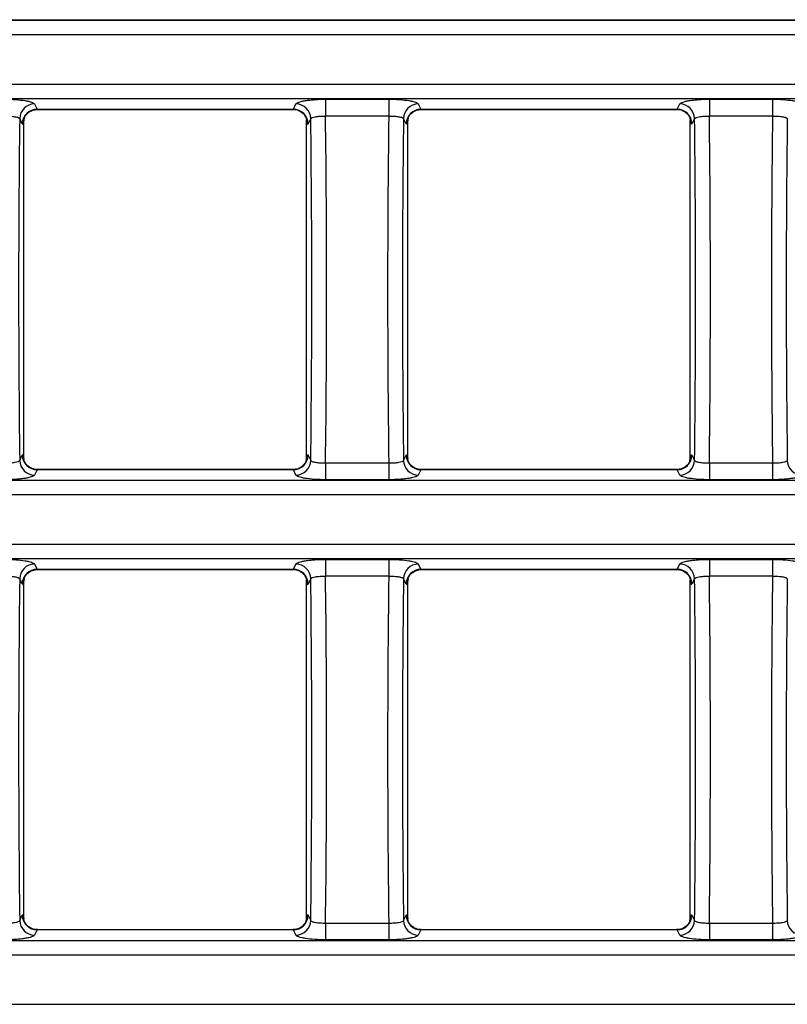
# Model space of a CAD drawing. Units: millimetres. Extents: x -83 to 1129, y -32 to 370.
# Drawn here: x 75 to 96, y 231 to 257 of the extents above; entities that cross this region are included whole.
import ezdxf

# ---------------------------------------------------------------- set-up
doc = ezdxf.new("R2010")
doc.units = ezdxf.units.MM

msp = doc.modelspace()

# ---------------------------------------------------------------- linework, layer by layer
at = {"color": 7, "linetype": 'Continuous', "lineweight": 25}
for p, q in [((41.989214, 257.213276), (240.048357, 257.213276)), ((41.99529, 257.201028), (240.04228, 257.201028)), ((240.04228, 256.807105), (41.99529, 256.807105)), ((41.99529, 255.478385), (240.04228, 255.478385)), ((240.04228, 255.084462), (41.99529, 255.084462)), ((83.293684, 255.069578), (84.995985, 255.069578)), ((83.293684, 255.069578), (83.293684, 254.617567)), ((84.995985, 255.069578), (84.995985, 254.617567)), ((93.634402, 255.069578), (95.336703, 255.069578)), ((93.634402, 255.069578), (93.634402, 254.617567)), ((95.336703, 255.069578), (95.336703, 254.617567)), ((75.452084, 254.942586), (75.521671, 254.802339)), ((75.521671, 254.802339), (82.42728, 254.802339)), ((75.533825, 254.796262), (82.415126, 254.796262)), ((82.42728, 254.802339), (82.496867, 254.942586)), ((85.792802, 254.942586), (85.862389, 254.802339)), ((85.862389, 254.802339), (92.767998, 254.802339)), ((85.874543, 254.796262), (92.755844, 254.796262)), ((92.767998, 254.802339), (92.837585, 254.942586)), ((75.123193, 254.408415), (75.053606, 254.548663)), ((75.167292, 245.401039), (75.167292, 254.484451)), ((75.177567, 254.55497), (75.167494, 254.508221)), ((82.771802, 254.553027), (82.781456, 254.508221)), ((82.781658, 245.401039), (82.781658, 254.484451)), ((82.895345, 254.548663), (82.825758, 254.408415)), ((84.995985, 254.617567), (83.293684, 254.617567)), ((85.463911, 254.408415), (85.394324, 254.548663)), ((85.50801, 245.401039), (85.50801, 254.484451)), ((85.518285, 254.55497), (85.508213, 254.508221)), ((93.112521, 254.553027), (93.122174, 254.508221)), ((93.122377, 245.401039), (93.122377, 254.484451)), ((93.236063, 254.548663), (93.166476, 254.408415)), ((95.336703, 254.617567), (93.634402, 254.617567)), ((75.053606, 245.336827), (75.123193, 245.477075)), ((82.825758, 245.477075), (82.895345, 245.336827)), ((85.394324, 245.336827), (85.463911, 245.477075)), ((93.166476, 245.477075), (93.236063, 245.336827)), ((75.177148, 245.332463), (75.167494, 245.377269)), ((82.771384, 245.33052), (82.781456, 245.377269)), ((83.293684, 245.267923), (83.293684, 244.815912)), ((83.293684, 245.267923), (84.995985, 245.267923)), ((84.995985, 245.267923), (84.995985, 244.815912)), ((85.517867, 245.332463), (85.508213, 245.377269)), ((93.112102, 245.33052), (93.122174, 245.377269)), ((93.634402, 245.267923), (93.634402, 244.815912)), ((93.634402, 245.267923), (95.336703, 245.267923)), ((95.336703, 245.267923), (95.336703, 244.815912)), ((75.521671, 245.083151), (75.452084, 244.942904)), ((82.42728, 245.083151), (75.521671, 245.083151)), ((82.415126, 245.089228), (75.533825, 245.089228)), ((82.496867, 244.942904), (82.42728, 245.083151)), ((85.862389, 245.083151), (85.792802, 244.942904)), ((92.767998, 245.083151), (85.862389, 245.083151)), ((92.755844, 245.089228), (85.874543, 245.089228)), ((92.837585, 244.942904), (92.767998, 245.083151)), ((41.99529, 244.801028), (240.04228, 244.801028)), ((84.995985, 244.815912), (83.293684, 244.815912)), ((95.336703, 244.815912), (93.634402, 244.815912)), ((240.04228, 244.407105), (41.99529, 244.407105)), ((41.99529, 243.078385), (240.04228, 243.078385)), ((240.04228, 242.684462), (41.99529, 242.684462)), ((75.452084, 242.542586), (75.521671, 242.402339)), ((82.42728, 242.402339), (82.496867, 242.542586)), ((83.293684, 242.669578), (84.995985, 242.669578)), ((83.293684, 242.669578), (83.293684, 242.217567)), ((84.995985, 242.669578), (84.995985, 242.217567)), ((85.792802, 242.542586), (85.862389, 242.402339)), ((92.767998, 242.402339), (92.837585, 242.542586)), ((93.634402, 242.669578), (95.336703, 242.669578)), ((93.634402, 242.669578), (93.634402, 242.217567)), ((95.336703, 242.669578), (95.336703, 242.217567)), ((75.521671, 242.402339), (82.42728, 242.402339)), ((75.533825, 242.396262), (82.415126, 242.396262)), ((85.862389, 242.402339), (92.767998, 242.402339)), ((85.874543, 242.396262), (92.755844, 242.396262)), ((75.123193, 242.008415), (75.053606, 242.148663)), ((75.167292, 233.001039), (75.167292, 242.084451)), ((75.177567, 242.15497), (75.167494, 242.108221)), ((82.771802, 242.153027), (82.781456, 242.108221)), ((82.781658, 233.001039), (82.781658, 242.084451)), ((82.895345, 242.148663), (82.825758, 242.008415)), ((84.995985, 242.217567), (83.293684, 242.217567)), ((85.463911, 242.008415), (85.394324, 242.148663)), ((85.50801, 233.001039), (85.50801, 242.084451)), ((85.518285, 242.15497), (85.508213, 242.108221)), ((93.112521, 242.153027), (93.122174, 242.108221)), ((93.122377, 233.001039), (93.122377, 242.084451)), ((93.236063, 242.148663), (93.166476, 242.008415)), ((95.336703, 242.217567), (93.634402, 242.217567)), ((75.053606, 232.936827), (75.123193, 233.077075)), ((75.177148, 232.932463), (75.167494, 232.977269)), ((82.771384, 232.93052), (82.781456, 232.977269)), ((82.825758, 233.077075), (82.895345, 232.936827)), ((85.394324, 232.936827), (85.463911, 233.077075)), ((85.517867, 232.932463), (85.508213, 232.977269)), ((93.112102, 232.93052), (93.122174, 232.977269)), ((93.166476, 233.077075), (93.236063, 232.936827)), ((83.293684, 232.867923), (83.293684, 232.415912)), ((83.293684, 232.867923), (84.995985, 232.867923)), ((84.995985, 232.867923), (84.995985, 232.415912)), ((93.634402, 232.867923), (93.634402, 232.415912)), ((93.634402, 232.867923), (95.336703, 232.867923)), ((95.336703, 232.867923), (95.336703, 232.415912)), ((75.521671, 232.683151), (75.452084, 232.542904)), ((82.42728, 232.683151), (75.521671, 232.683151)), ((82.415126, 232.689228), (75.533825, 232.689228)), ((82.496867, 232.542904), (82.42728, 232.683151)), ((85.862389, 232.683151), (85.792802, 232.542904)), ((92.767998, 232.683151), (85.862389, 232.683151)), ((92.755844, 232.689228), (85.874543, 232.689228)), ((92.837585, 232.542904), (92.767998, 232.683151)), ((41.99529, 232.401028), (240.04228, 232.401028)), ((84.995985, 232.415912), (83.293684, 232.415912)), ((95.336703, 232.415912), (93.634402, 232.415912)), ((240.04228, 232.007105), (41.99529, 232.007105)), ((41.99529, 230.678385), (240.04228, 230.678385))]:
    msp.add_line(p, q, dxfattribs=at)
for centre, start, end in [((75.456884, 254.539226), 90.6817452, 178.6595815), ((75.52647, 254.398979), 90.6817452, 178.6595815), ((82.42248, 254.398979), 1.3404185, 89.3182548), ((82.492067, 254.539226), 1.3404185, 89.3182548), ((85.797602, 254.539226), 90.6817452, 178.6595815), ((85.867189, 254.398979), 90.6817452, 178.6595815), ((92.763198, 254.398979), 1.3404185, 89.3182548), ((92.832785, 254.539226), 1.3404185, 89.3182548), ((75.52647, 245.486511), 181.3404185, 269.3182548), ((82.42248, 245.486511), 270.6817452, 358.6595815), ((85.867189, 245.486511), 181.3404185, 269.3182548), ((92.763198, 245.486511), 270.6817452, 358.6595815), ((75.456884, 245.346264), 181.3404185, 269.3182548), ((82.492067, 245.346264), 270.6817452, 358.6595815), ((85.797602, 245.346264), 181.3404185, 269.3182548), ((92.832785, 245.346264), 270.6817452, 358.6595815), ((96.13832, 245.346264), 181.3404185, 269.3182548), ((75.456884, 242.139226), 90.6817452, 178.6595815), ((82.492067, 242.139226), 1.3404185, 89.3182548), ((85.797602, 242.139226), 90.6817452, 178.6595815), ((92.832785, 242.139226), 1.3404185, 89.3182548), ((75.52647, 241.998979), 90.6817452, 178.6595815), ((82.42248, 241.998979), 1.3404185, 89.3182548), ((85.867189, 241.998979), 90.6817452, 178.6595815), ((92.763198, 241.998979), 1.3404185, 89.3182548), ((75.52647, 233.086511), 181.3404185, 269.3182548), ((82.42248, 233.086511), 270.6817452, 358.6595815), ((85.867189, 233.086511), 181.3404185, 269.3182548), ((92.763198, 233.086511), 270.6817452, 358.6595815), ((75.456884, 232.946264), 181.3404185, 269.3182548), ((82.492067, 232.946264), 270.6817452, 358.6595815), ((85.797602, 232.946264), 181.3404185, 269.3182548), ((92.832785, 232.946264), 270.6817452, 358.6595815), ((96.13832, 232.946264), 181.3404185, 269.3182548)]:
    msp.add_arc(centre, 0.403388, start, end, dxfattribs=at)
for centre, major_axis, ratio, start_param, end_param in [((75.533825, 255.196262), (0, 0.4), 0.174977327, 2.967059728, 3.141592654), ((82.415126, 255.196262), (0, 0.4), 0.174977327, 3.141592654, 3.316125579), ((85.874543, 255.196262), (0, 0.4), 0.174977327, 2.967059728, 3.141592654), ((92.755844, 255.196262), (0, 0.4), 0.174977327, 3.141592654, 3.316125579), ((77.805619, 249.942745), (0, 31.791072), 0.087488664, 1.42540377, 1.716188883), ((75.135347, 255.196262), (0, 0.8), 0.087488664, 2.967059728, 3.615562536), ((82.813604, 255.196262), (0, 0.8), 0.087488664, 2.667622771, 3.316125579), ((80.143332, 249.942745), (0, 31.791072), 0.087488664, 4.566996424, 4.857781537), ((80.54181, 249.942745), (0, 32.191072), 0.086401546, 4.566652583, 4.858125378), ((87.747859, 249.942745), (0, 32.191072), 0.086401546, 1.425059929, 1.716532724), ((88.146337, 249.942745), (0, 31.791072), 0.087488664, 1.42540377, 1.716188883), ((85.476065, 255.196262), (0, 0.8), 0.087488664, 2.967059728, 3.615562536), ((93.154322, 255.196262), (0, 0.8), 0.087488664, 2.667622771, 3.316125579), ((90.48405, 249.942745), (0, 31.791072), 0.087488664, 4.566996424, 4.857781537), ((90.882528, 249.942745), (0, 32.191072), 0.086401546, 4.566652583, 4.858125378), ((98.088577, 249.942745), (0, 32.191072), 0.086401546, 1.425059929, 1.716532724), ((98.487055, 249.942745), (0, 31.791072), 0.087488664, 1.42540377, 1.716188883), ((75.135347, 244.689228), (0, 0.8), 0.087488664, 5.809215425, 6.457718232), ((82.813604, 244.689228), (0, 0.8), 0.087488664, 6.108652382, 6.75715519), ((85.476065, 244.689228), (0, 0.8), 0.087488664, 5.809215425, 6.457718232), ((93.154322, 244.689228), (0, 0.8), 0.087488664, 6.108652382, 6.75715519), ((75.533825, 244.689228), (0, 0.4), 0.174977327, 0, 0.174532925), ((82.415126, 244.689228), (0, 0.4), 0.174977327, 6.108652382, 6.283185307), ((85.874543, 244.689228), (0, 0.4), 0.174977327, 0, 0.174532925), ((92.755844, 244.689228), (0, 0.4), 0.174977327, 6.108652382, 6.283185307), ((75.533825, 242.796262), (0, 0.4), 0.174977327, 2.967059728, 3.141592654), ((82.415126, 242.796262), (0, 0.4), 0.174977327, 3.141592654, 3.316125579), ((85.874543, 242.796262), (0, 0.4), 0.174977327, 2.967059728, 3.141592654), ((92.755844, 242.796262), (0, 0.4), 0.174977327, 3.141592654, 3.316125579), ((77.805619, 237.542745), (0, 31.791072), 0.087488664, 1.42540377, 1.716188883), ((75.135347, 242.796262), (0, 0.8), 0.087488664, 2.967059728, 3.615562536), ((82.813604, 242.796262), (0, 0.8), 0.087488664, 2.667622771, 3.316125579), ((80.143332, 237.542745), (0, 31.791072), 0.087488664, 4.566996424, 4.857781537), ((80.54181, 237.542745), (0, 32.191072), 0.086401546, 4.566652583, 4.858125378), ((87.747859, 237.542745), (0, 32.191072), 0.086401546, 1.425059929, 1.716532724), ((88.146337, 237.542745), (0, 31.791072), 0.087488664, 1.42540377, 1.716188883), ((85.476065, 242.796262), (0, 0.8), 0.087488664, 2.967059728, 3.615562536), ((93.154322, 242.796262), (0, 0.8), 0.087488664, 2.667622771, 3.316125579), ((90.48405, 237.542745), (0, 31.791072), 0.087488664, 4.566996424, 4.857781537), ((90.882528, 237.542745), (0, 32.191072), 0.086401546, 4.566652583, 4.858125378), ((98.088577, 237.542745), (0, 32.191072), 0.086401546, 1.425059929, 1.716532724), ((98.487055, 237.542745), (0, 31.791072), 0.087488664, 1.42540377, 1.716188883), ((75.135347, 232.289228), (0, 0.8), 0.087488664, 5.809215425, 6.457718232), ((82.813604, 232.289228), (0, 0.8), 0.087488664, 6.108652382, 6.75715519), ((85.476065, 232.289228), (0, 0.8), 0.087488664, 5.809215425, 6.457718232), ((93.154322, 232.289228), (0, 0.8), 0.087488664, 6.108652382, 6.75715519), ((75.533825, 232.289228), (0, 0.4), 0.174977327, 0, 0.174532925), ((82.415126, 232.289228), (0, 0.4), 0.174977327, 6.108652382, 6.283185307), ((85.874543, 232.289228), (0, 0.4), 0.174977327, 0, 0.174532925), ((92.755844, 232.289228), (0, 0.4), 0.174977327, 6.108652382, 6.283185307)]:
    msp.add_ellipse(centre, major_axis=major_axis, ratio=ratio, start_param=start_param, end_param=end_param, dxfattribs=at)
for points, knots in [([(74.655267, 255.069578), (74.755131, 255.069578), (74.854484, 255.066283), (75.037889, 255.053844), (75.123895, 255.044527), (75.232655, 255.027169), (75.266227, 255.020723), (75.325607, 255.00692), (75.351288, 254.999623), (75.394776, 254.984253), (75.412674, 254.976092), (75.439109, 254.959551), (75.44784, 254.951139), (75.452084, 254.942586)], [0, 0, 0, 0, 0.25, 0.25, 0.5, 0.5, 0.625, 0.625, 0.75, 0.75, 0.875, 0.875, 1, 1, 1, 1]), ([(82.496867, 254.942586), (82.501097, 254.951111), (82.509989, 254.959679), (82.536622, 254.976271), (82.554196, 254.984263), (82.597738, 254.999647), (82.624034, 255.0071), (82.683299, 255.020838), (82.716336, 255.02718), (82.789251, 255.038808), (82.829289, 255.044087), (82.91302, 255.053136), (82.957081, 255.056973), (83.096002, 255.066371), (83.193769, 255.069578), (83.293684, 255.069578)], [0, 0, 0, 0, 0.125, 0.125, 0.25, 0.25, 0.375, 0.375, 0.5, 0.5, 0.625, 0.625, 0.75, 0.75, 1, 1, 1, 1]), ([(84.995985, 255.069578), (85.095849, 255.069578), (85.195202, 255.066283), (85.378608, 255.053844), (85.464613, 255.044527), (85.573373, 255.027169), (85.606945, 255.020723), (85.666325, 255.00692), (85.692006, 254.999623), (85.735495, 254.984253), (85.753393, 254.976092), (85.779827, 254.959551), (85.788558, 254.951139), (85.792802, 254.942586)], [0, 0, 0, 0, 0.25, 0.25, 0.5, 0.5, 0.625, 0.625, 0.75, 0.75, 0.875, 0.875, 1, 1, 1, 1]), ([(92.837585, 254.942586), (92.841815, 254.951111), (92.850707, 254.959679), (92.87734, 254.976271), (92.894914, 254.984263), (92.938456, 254.999647), (92.964753, 255.0071), (93.024018, 255.020838), (93.057055, 255.02718), (93.129969, 255.038808), (93.170007, 255.044087), (93.253739, 255.053136), (93.297799, 255.056973), (93.436721, 255.066371), (93.534487, 255.069578), (93.634402, 255.069578)], [0, 0, 0, 0, 0.125, 0.125, 0.25, 0.25, 0.375, 0.375, 0.5, 0.5, 0.625, 0.625, 0.75, 0.75, 1, 1, 1, 1]), ([(95.336703, 255.069578), (95.436567, 255.069578), (95.535921, 255.066283), (95.719326, 255.053844), (95.805332, 255.044527), (95.914092, 255.027169), (95.947663, 255.020723), (96.007044, 255.00692), (96.032724, 254.999623), (96.076213, 254.984253), (96.094111, 254.976092), (96.120546, 254.959551), (96.129277, 254.951139), (96.133521, 254.942586)], [0, 0, 0, 0, 0.25, 0.25, 0.5, 0.5, 0.625, 0.625, 0.75, 0.75, 0.875, 0.875, 1, 1, 1, 1]), ([(75.16907, 254.539239), (75.168994, 254.538821), (75.168144, 254.534133), (75.170868, 254.546947), (75.182465, 254.577421), (75.215206, 254.638396), (75.28528, 254.715519), (75.39837, 254.78315), (75.489689, 254.791134), (75.53598, 254.79518)], [0, 0, 0, 0, 0.010914765, 0.122393005, 0.222584377, 0.347447869, 0.5408597, 0.767256572, 1, 1, 1, 1]), ([(82.41553, 254.790103), (82.43285, 254.791756), (82.495924, 254.797776), (82.592903, 254.759505), (82.684179, 254.695669), (82.739474, 254.628399), (82.767226, 254.575682), (82.777655, 254.547505), (82.780311, 254.537013), (82.779849, 254.539163), (82.779739, 254.539675)], [0, 0, 0, 0, 0.087933444, 0.3202326, 0.506269492, 0.661479421, 0.783651042, 0.877701194, 0.970894614, 1, 1, 1, 1]), ([(85.509789, 254.539239), (85.509713, 254.538821), (85.508863, 254.534133), (85.511587, 254.546947), (85.523184, 254.577421), (85.555925, 254.638396), (85.625998, 254.715519), (85.739088, 254.78315), (85.830407, 254.791134), (85.876698, 254.79518)], [0, 0, 0, 0, 0.010914765, 0.122393005, 0.222584377, 0.347447869, 0.5408597, 0.767256572, 1, 1, 1, 1]), ([(92.756248, 254.790103), (92.773568, 254.791756), (92.836642, 254.797776), (92.933621, 254.759505), (93.024897, 254.695669), (93.080192, 254.628399), (93.107945, 254.575682), (93.118373, 254.547505), (93.121029, 254.537013), (93.120567, 254.539163), (93.120457, 254.539675)], [0, 0, 0, 0, 0.087933444, 0.3202326, 0.506269492, 0.661479421, 0.783651042, 0.877701194, 0.970894614, 1, 1, 1, 1]), ([(74.655267, 254.617567), (74.705169, 254.618178), (74.754824, 254.616879), (74.846486, 254.6108), (74.889473, 254.605931), (74.961945, 254.593405), (74.992249, 254.585616), (75.035729, 254.568306), (75.049345, 254.558664), (75.053606, 254.548663)], [0, 0, 0, 0, 0.25, 0.25, 0.5, 0.5, 0.75, 0.75, 1, 1, 1, 1]), ([(75.167494, 254.508221), (75.167402, 254.503478), (75.167341, 254.498146), (75.167313, 254.492776), (75.167299, 254.490024), (75.167292, 254.487233), (75.167292, 254.484451)], [0, 0, 0, 0, 0.00004073637031, 0.00004073637031, 0.00004073637031, 0.00006134655427, 0.00006134655427, 0.00006134655427, 0.00006134655427]), ([(82.781658, 254.484451), (82.781658, 254.489895), (82.781632, 254.495426), (82.781573, 254.500596), (82.781542, 254.503232), (82.781503, 254.505797), (82.781456, 254.508221)], [0, 0, 0, 0, 0.00004082721712, 0.00004082721712, 0.00004082721712, 0.00006143959853, 0.00006143959853, 0.00006143959853, 0.00006143959853]), ([(82.895345, 254.548663), (82.903874, 254.568681), (82.950419, 254.587089), (83.059755, 254.605975), (83.102275, 254.610795), (83.194873, 254.616921), (83.243743, 254.618179), (83.293684, 254.617567)], [0, 0, 0, 0, 0.5, 0.5, 0.75, 0.75, 1, 1, 1, 1]), ([(84.995985, 254.617567), (85.045888, 254.618178), (85.095542, 254.616879), (85.187204, 254.6108), (85.230191, 254.605931), (85.302663, 254.593405), (85.332967, 254.585616), (85.376448, 254.568306), (85.390063, 254.558664), (85.394324, 254.548663)], [0, 0, 0, 0, 0.25, 0.25, 0.5, 0.5, 0.75, 0.75, 1, 1, 1, 1]), ([(85.508213, 254.508221), (85.50812, 254.503478), (85.50806, 254.498146), (85.508032, 254.492776), (85.508017, 254.490024), (85.50801, 254.487233), (85.50801, 254.484451)], [0, 0, 0, 0, 0.00004073637031, 0.00004073637031, 0.00004073637031, 0.00006134655427, 0.00006134655427, 0.00006134655427, 0.00006134655427]), ([(93.122377, 254.484451), (93.122377, 254.489895), (93.122351, 254.495426), (93.122291, 254.500596), (93.122261, 254.503232), (93.122222, 254.505797), (93.122174, 254.508221)], [0, 0, 0, 0, 0.00004082721712, 0.00004082721712, 0.00004082721712, 0.00006143959853, 0.00006143959853, 0.00006143959853, 0.00006143959853]), ([(93.236063, 254.548663), (93.244592, 254.568681), (93.291138, 254.587089), (93.400473, 254.605975), (93.442993, 254.610795), (93.535591, 254.616921), (93.584462, 254.618179), (93.634402, 254.617567)], [0, 0, 0, 0, 0.5, 0.5, 0.75, 0.75, 1, 1, 1, 1]), ([(95.336703, 254.617567), (95.386606, 254.618178), (95.436261, 254.616879), (95.527923, 254.6108), (95.570909, 254.605931), (95.643382, 254.593405), (95.673686, 254.585616), (95.717166, 254.568306), (95.730781, 254.558664), (95.735043, 254.548663)], [0, 0, 0, 0, 0.25, 0.25, 0.5, 0.5, 0.75, 0.75, 1, 1, 1, 1]), ([(74.655267, 245.267923), (74.705207, 245.267311), (74.754078, 245.268569), (74.846675, 245.274695), (74.889196, 245.279515), (74.998531, 245.298401), (75.045077, 245.316809), (75.053606, 245.336827)], [0, 0, 0, 0, 0.25, 0.25, 0.5, 0.5, 1, 1, 1, 1]), ([(75.167292, 245.401039), (75.167292, 245.395595), (75.167318, 245.390064), (75.167378, 245.384894), (75.167408, 245.382258), (75.167447, 245.379692), (75.167494, 245.377269)], [0, 0, 0, 0, 0.00004082721712, 0.00004082721712, 0.00004082721712, 0.00006143959853, 0.00006143959853, 0.00006143959853, 0.00006143959853]), ([(75.53342, 245.095387), (75.516101, 245.093734), (75.453026, 245.087714), (75.356048, 245.125985), (75.264772, 245.189821), (75.209476, 245.257091), (75.181724, 245.309808), (75.171296, 245.337985), (75.16864, 245.348477), (75.169102, 245.346327), (75.169212, 245.345815)], [0, 0, 0, 0, 0.0879334441, 0.3202326004, 0.5062694923, 0.6614794212, 0.7836510425, 0.8777011941, 0.9708946138, 1, 1, 1, 1]), ([(82.77988, 245.346251), (82.779956, 245.346669), (82.780806, 245.351357), (82.778082, 245.338543), (82.766485, 245.308069), (82.733744, 245.247094), (82.663671, 245.169971), (82.550581, 245.10234), (82.459262, 245.094356), (82.412971, 245.09031)], [0, 0, 0, 0, 0.010914765, 0.122393005, 0.222584377, 0.347447869, 0.5408597, 0.767256572, 1, 1, 1, 1]), ([(82.781456, 245.377269), (82.781548, 245.382012), (82.781609, 245.387344), (82.781637, 245.392714), (82.781652, 245.395466), (82.781658, 245.398257), (82.781658, 245.401039)], [0, 0, 0, 0, 0.00004073637031, 0.00004073637031, 0.00004073637031, 0.00006134655427, 0.00006134655427, 0.00006134655427, 0.00006134655427]), ([(82.895345, 245.336827), (82.899606, 245.326826), (82.913221, 245.317184), (82.956701, 245.299874), (82.987005, 245.292085), (83.059478, 245.279559), (83.102465, 245.27469), (83.194126, 245.268611), (83.243781, 245.267312), (83.293684, 245.267923)], [0, 0, 0, 0, 0.25, 0.25, 0.5, 0.5, 0.75, 0.75, 1, 1, 1, 1]), ([(84.995985, 245.267923), (85.045926, 245.267311), (85.094796, 245.268569), (85.187394, 245.274695), (85.229914, 245.279515), (85.339249, 245.298401), (85.385795, 245.316809), (85.394324, 245.336827)], [0, 0, 0, 0, 0.25, 0.25, 0.5, 0.5, 1, 1, 1, 1]), ([(85.50801, 245.401039), (85.50801, 245.395595), (85.508037, 245.390064), (85.508096, 245.384894), (85.508126, 245.382258), (85.508166, 245.379692), (85.508213, 245.377269)], [0, 0, 0, 0, 0.00004082721712, 0.00004082721712, 0.00004082721712, 0.00006143959853, 0.00006143959853, 0.00006143959853, 0.00006143959853]), ([(85.874139, 245.095387), (85.856819, 245.093734), (85.793745, 245.087714), (85.696766, 245.125985), (85.60549, 245.189821), (85.550195, 245.257091), (85.522443, 245.309808), (85.512014, 245.337985), (85.509358, 245.348477), (85.50982, 245.346327), (85.50993, 245.345815)], [0, 0, 0, 0, 0.087933444, 0.3202326, 0.506269492, 0.661479421, 0.783651042, 0.877701194, 0.970894614, 1, 1, 1, 1]), ([(93.120599, 245.346251), (93.120674, 245.346669), (93.121525, 245.351357), (93.118801, 245.338543), (93.107203, 245.308069), (93.074462, 245.247094), (93.004389, 245.169971), (92.891299, 245.10234), (92.79998, 245.094356), (92.753689, 245.09031)], [0, 0, 0, 0, 0.010914765, 0.122393005, 0.222584377, 0.347447869, 0.5408597, 0.767256572, 1, 1, 1, 1]), ([(93.122174, 245.377269), (93.122267, 245.382012), (93.122327, 245.387344), (93.122356, 245.392714), (93.12237, 245.395466), (93.122377, 245.398257), (93.122377, 245.401039)], [0, 0, 0, 0, 0.00004073637031, 0.00004073637031, 0.00004073637031, 0.00006134655427, 0.00006134655427, 0.00006134655427, 0.00006134655427]), ([(93.236063, 245.336827), (93.240324, 245.326826), (93.25394, 245.317184), (93.29742, 245.299874), (93.327724, 245.292085), (93.400196, 245.279559), (93.443183, 245.27469), (93.534845, 245.268611), (93.584499, 245.267312), (93.634402, 245.267923)], [0, 0, 0, 0, 0.25, 0.25, 0.5, 0.5, 0.75, 0.75, 1, 1, 1, 1]), ([(95.336703, 245.267923), (95.386644, 245.267311), (95.435514, 245.268569), (95.528112, 245.274695), (95.570632, 245.279515), (95.679968, 245.298401), (95.726514, 245.316809), (95.735043, 245.336827)], [0, 0, 0, 0, 0.25, 0.25, 0.5, 0.5, 1, 1, 1, 1]), ([(75.452084, 244.942904), (75.447854, 244.934379), (75.438962, 244.925811), (75.412329, 244.909219), (75.394755, 244.901227), (75.351213, 244.885843), (75.324916, 244.87839), (75.265651, 244.864652), (75.232614, 244.85831), (75.1597, 244.846682), (75.119661, 244.841403), (75.03593, 244.832354), (74.99187, 244.828517), (74.852948, 244.819119), (74.755181, 244.815912), (74.655267, 244.815912)], [0, 0, 0, 0, 0.125, 0.125, 0.25, 0.25, 0.375, 0.375, 0.5, 0.5, 0.625, 0.625, 0.75, 0.75, 1, 1, 1, 1]), ([(83.293684, 244.815912), (83.19382, 244.815912), (83.094467, 244.819207), (82.911061, 244.831646), (82.825056, 244.840963), (82.716295, 244.858321), (82.682724, 244.864767), (82.623344, 244.87857), (82.597663, 244.885866), (82.554174, 244.901237), (82.536276, 244.909398), (82.509842, 244.925939), (82.50111, 244.934351), (82.496867, 244.942904)], [0, 0, 0, 0, 0.25, 0.25, 0.5, 0.5, 0.625, 0.625, 0.75, 0.75, 0.875, 0.875, 1, 1, 1, 1]), ([(85.792802, 244.942904), (85.788572, 244.934379), (85.77968, 244.925811), (85.753047, 244.909219), (85.735473, 244.901227), (85.691931, 244.885843), (85.665634, 244.87839), (85.606369, 244.864652), (85.573333, 244.85831), (85.500418, 244.846682), (85.46038, 244.841403), (85.376649, 244.832354), (85.332588, 244.828517), (85.193666, 244.819119), (85.0959, 244.815912), (84.995985, 244.815912)], [0, 0, 0, 0, 0.125, 0.125, 0.25, 0.25, 0.375, 0.375, 0.5, 0.5, 0.625, 0.625, 0.75, 0.75, 1, 1, 1, 1]), ([(93.634402, 244.815912), (93.534538, 244.815912), (93.435185, 244.819207), (93.25178, 244.831646), (93.165774, 244.840963), (93.057014, 244.858321), (93.023442, 244.864767), (92.964062, 244.87857), (92.938381, 244.885866), (92.894892, 244.901237), (92.876994, 244.909398), (92.85056, 244.925939), (92.841829, 244.934351), (92.837585, 244.942904)], [0, 0, 0, 0, 0.25, 0.25, 0.5, 0.5, 0.625, 0.625, 0.75, 0.75, 0.875, 0.875, 1, 1, 1, 1]), ([(96.133521, 244.942904), (96.129291, 244.934379), (96.120399, 244.925811), (96.093765, 244.909219), (96.076191, 244.901227), (96.032649, 244.885843), (96.006353, 244.87839), (95.947088, 244.864652), (95.914051, 244.85831), (95.841136, 244.846682), (95.801098, 244.841403), (95.717367, 244.832354), (95.673306, 244.828517), (95.534385, 244.819119), (95.436618, 244.815912), (95.336703, 244.815912)], [0, 0, 0, 0, 0.125, 0.125, 0.25, 0.25, 0.375, 0.375, 0.5, 0.5, 0.625, 0.625, 0.75, 0.75, 1, 1, 1, 1]), ([(74.655267, 242.669578), (74.755131, 242.669578), (74.854484, 242.666283), (75.037889, 242.653844), (75.123895, 242.644527), (75.232655, 242.627169), (75.266227, 242.620723), (75.325607, 242.60692), (75.351288, 242.599623), (75.394776, 242.584253), (75.412674, 242.576092), (75.439109, 242.559551), (75.44784, 242.551139), (75.452084, 242.542586)], [0, 0, 0, 0, 0.25, 0.25, 0.5, 0.5, 0.625, 0.625, 0.75, 0.75, 0.875, 0.875, 1, 1, 1, 1]), ([(82.496867, 242.542586), (82.501097, 242.551111), (82.509989, 242.559679), (82.536622, 242.576271), (82.554196, 242.584263), (82.597738, 242.599647), (82.624034, 242.6071), (82.683299, 242.620838), (82.716336, 242.62718), (82.789251, 242.638808), (82.829289, 242.644087), (82.91302, 242.653136), (82.957081, 242.656973), (83.096002, 242.666371), (83.193769, 242.669578), (83.293684, 242.669578)], [0, 0, 0, 0, 0.125, 0.125, 0.25, 0.25, 0.375, 0.375, 0.5, 0.5, 0.625, 0.625, 0.75, 0.75, 1, 1, 1, 1]), ([(84.995985, 242.669578), (85.095849, 242.669578), (85.195202, 242.666283), (85.378608, 242.653844), (85.464613, 242.644527), (85.573373, 242.627169), (85.606945, 242.620723), (85.666325, 242.60692), (85.692006, 242.599623), (85.735495, 242.584253), (85.753393, 242.576092), (85.779827, 242.559551), (85.788558, 242.551139), (85.792802, 242.542586)], [0, 0, 0, 0, 0.25, 0.25, 0.5, 0.5, 0.625, 0.625, 0.75, 0.75, 0.875, 0.875, 1, 1, 1, 1]), ([(92.837585, 242.542586), (92.841815, 242.551111), (92.850707, 242.559679), (92.87734, 242.576271), (92.894914, 242.584263), (92.938456, 242.599647), (92.964753, 242.6071), (93.024018, 242.620838), (93.057055, 242.62718), (93.129969, 242.638808), (93.170007, 242.644087), (93.253739, 242.653136), (93.297799, 242.656973), (93.436721, 242.666371), (93.534487, 242.669578), (93.634402, 242.669578)], [0, 0, 0, 0, 0.125, 0.125, 0.25, 0.25, 0.375, 0.375, 0.5, 0.5, 0.625, 0.625, 0.75, 0.75, 1, 1, 1, 1]), ([(95.336703, 242.669578), (95.436567, 242.669578), (95.535921, 242.666283), (95.719326, 242.653844), (95.805332, 242.644527), (95.914092, 242.627169), (95.947663, 242.620723), (96.007044, 242.60692), (96.032724, 242.599623), (96.076213, 242.584253), (96.094111, 242.576092), (96.120546, 242.559551), (96.129277, 242.551139), (96.133521, 242.542586)], [0, 0, 0, 0, 0.25, 0.25, 0.5, 0.5, 0.625, 0.625, 0.75, 0.75, 0.875, 0.875, 1, 1, 1, 1]), ([(75.16907, 242.139239), (75.168994, 242.138821), (75.168144, 242.134133), (75.170868, 242.146947), (75.182465, 242.177421), (75.215206, 242.238396), (75.28528, 242.315519), (75.39837, 242.38315), (75.489689, 242.391134), (75.53598, 242.39518)], [0, 0, 0, 0, 0.010914765, 0.122393005, 0.222584377, 0.347447869, 0.5408597, 0.767256572, 1, 1, 1, 1]), ([(82.41553, 242.390103), (82.43285, 242.391756), (82.495924, 242.397776), (82.592903, 242.359505), (82.684179, 242.295669), (82.739474, 242.228399), (82.767226, 242.175682), (82.777655, 242.147505), (82.780311, 242.137013), (82.779849, 242.139163), (82.779739, 242.139675)], [0, 0, 0, 0, 0.087933444, 0.3202326, 0.506269492, 0.661479421, 0.783651042, 0.877701194, 0.970894614, 1, 1, 1, 1]), ([(85.509789, 242.139239), (85.509713, 242.138821), (85.508863, 242.134133), (85.511587, 242.146947), (85.523184, 242.177421), (85.555925, 242.238396), (85.625998, 242.315519), (85.739088, 242.38315), (85.830407, 242.391134), (85.876698, 242.39518)], [0, 0, 0, 0, 0.010914765, 0.122393005, 0.222584377, 0.347447869, 0.5408597, 0.767256572, 1, 1, 1, 1]), ([(92.756248, 242.390103), (92.773568, 242.391756), (92.836642, 242.397776), (92.933621, 242.359505), (93.024897, 242.295669), (93.080192, 242.228399), (93.107945, 242.175682), (93.118373, 242.147505), (93.121029, 242.137013), (93.120567, 242.139163), (93.120457, 242.139675)], [0, 0, 0, 0, 0.087933444, 0.3202326, 0.506269492, 0.661479421, 0.783651042, 0.877701194, 0.970894614, 1, 1, 1, 1]), ([(74.655267, 242.217567), (74.705169, 242.218178), (74.754824, 242.216879), (74.846486, 242.2108), (74.889473, 242.205931), (74.961945, 242.193405), (74.992249, 242.185616), (75.035729, 242.168306), (75.049345, 242.158664), (75.053606, 242.148663)], [0, 0, 0, 0, 0.25, 0.25, 0.5, 0.5, 0.75, 0.75, 1, 1, 1, 1]), ([(75.167494, 242.108221), (75.167402, 242.103478), (75.167341, 242.098146), (75.167313, 242.092776), (75.167299, 242.090024), (75.167292, 242.087233), (75.167292, 242.084451)], [0, 0, 0, 0, 0.00004073637031, 0.00004073637031, 0.00004073637031, 0.00006134655427, 0.00006134655427, 0.00006134655427, 0.00006134655427]), ([(82.781658, 242.084451), (82.781658, 242.089895), (82.781632, 242.095426), (82.781573, 242.100596), (82.781542, 242.103232), (82.781503, 242.105797), (82.781456, 242.108221)], [0, 0, 0, 0, 0.00004082721712, 0.00004082721712, 0.00004082721712, 0.00006143959853, 0.00006143959853, 0.00006143959853, 0.00006143959853]), ([(82.895345, 242.148663), (82.903874, 242.168681), (82.950419, 242.187089), (83.059755, 242.205975), (83.102275, 242.210795), (83.194873, 242.216921), (83.243743, 242.218179), (83.293684, 242.217567)], [0, 0, 0, 0, 0.5, 0.5, 0.75, 0.75, 1, 1, 1, 1]), ([(84.995985, 242.217567), (85.045888, 242.218178), (85.095542, 242.216879), (85.187204, 242.2108), (85.230191, 242.205931), (85.302663, 242.193405), (85.332967, 242.185616), (85.376448, 242.168306), (85.390063, 242.158664), (85.394324, 242.148663)], [0, 0, 0, 0, 0.25, 0.25, 0.5, 0.5, 0.75, 0.75, 1, 1, 1, 1]), ([(85.508213, 242.108221), (85.50812, 242.103478), (85.50806, 242.098146), (85.508032, 242.092776), (85.508017, 242.090024), (85.50801, 242.087233), (85.50801, 242.084451)], [0, 0, 0, 0, 0.00004073637031, 0.00004073637031, 0.00004073637031, 0.00006134655427, 0.00006134655427, 0.00006134655427, 0.00006134655427]), ([(93.122377, 242.084451), (93.122377, 242.089895), (93.122351, 242.095426), (93.122291, 242.100596), (93.122261, 242.103232), (93.122222, 242.105797), (93.122174, 242.108221)], [0, 0, 0, 0, 0.00004082721712, 0.00004082721712, 0.00004082721712, 0.00006143959853, 0.00006143959853, 0.00006143959853, 0.00006143959853]), ([(93.236063, 242.148663), (93.244592, 242.168681), (93.291138, 242.187089), (93.400473, 242.205975), (93.442993, 242.210795), (93.535591, 242.216921), (93.584462, 242.218179), (93.634402, 242.217567)], [0, 0, 0, 0, 0.5, 0.5, 0.75, 0.75, 1, 1, 1, 1]), ([(95.336703, 242.217567), (95.386606, 242.218178), (95.436261, 242.216879), (95.527923, 242.2108), (95.570909, 242.205931), (95.643382, 242.193405), (95.673686, 242.185616), (95.717166, 242.168306), (95.730781, 242.158664), (95.735043, 242.148663)], [0, 0, 0, 0, 0.25, 0.25, 0.5, 0.5, 0.75, 0.75, 1, 1, 1, 1]), ([(75.167292, 233.001039), (75.167292, 232.995595), (75.167318, 232.990064), (75.167378, 232.984894), (75.167408, 232.982258), (75.167447, 232.979692), (75.167494, 232.977269)], [0, 0, 0, 0, 0.00004082721712, 0.00004082721712, 0.00004082721712, 0.00006143959853, 0.00006143959853, 0.00006143959853, 0.00006143959853]), ([(82.781456, 232.977269), (82.781548, 232.982012), (82.781609, 232.987344), (82.781637, 232.992714), (82.781652, 232.995466), (82.781658, 232.998257), (82.781658, 233.001039)], [0, 0, 0, 0, 0.00004073637031, 0.00004073637031, 0.00004073637031, 0.00006134655427, 0.00006134655427, 0.00006134655427, 0.00006134655427]), ([(85.50801, 233.001039), (85.50801, 232.995595), (85.508037, 232.990064), (85.508096, 232.984894), (85.508126, 232.982258), (85.508166, 232.979692), (85.508213, 232.977269)], [0, 0, 0, 0, 0.00004082721712, 0.00004082721712, 0.00004082721712, 0.00006143959853, 0.00006143959853, 0.00006143959853, 0.00006143959853]), ([(93.122174, 232.977269), (93.122267, 232.982012), (93.122327, 232.987344), (93.122356, 232.992714), (93.12237, 232.995466), (93.122377, 232.998257), (93.122377, 233.001039)], [0, 0, 0, 0, 0.00004073637031, 0.00004073637031, 0.00004073637031, 0.00006134655427, 0.00006134655427, 0.00006134655427, 0.00006134655427]), ([(74.655267, 232.867923), (74.705207, 232.867311), (74.754078, 232.868569), (74.846675, 232.874695), (74.889196, 232.879515), (74.998531, 232.898401), (75.045077, 232.916809), (75.053606, 232.936827)], [0, 0, 0, 0, 0.25, 0.25, 0.5, 0.5, 1, 1, 1, 1]), ([(75.53342, 232.695387), (75.516101, 232.693734), (75.453026, 232.687714), (75.356048, 232.725985), (75.264772, 232.789821), (75.209476, 232.857091), (75.181724, 232.909808), (75.171296, 232.937985), (75.16864, 232.948477), (75.169102, 232.946327), (75.169212, 232.945815)], [0, 0, 0, 0, 0.087933444, 0.3202326, 0.506269492, 0.661479421, 0.783651042, 0.877701194, 0.970894614, 1, 1, 1, 1]), ([(82.77988, 232.946251), (82.779956, 232.946669), (82.780806, 232.951357), (82.778082, 232.938543), (82.766485, 232.908069), (82.733744, 232.847094), (82.663671, 232.769971), (82.550581, 232.70234), (82.459262, 232.694356), (82.412971, 232.69031)], [0, 0, 0, 0, 0.010914765, 0.122393005, 0.222584377, 0.347447869, 0.5408597, 0.767256572, 1, 1, 1, 1]), ([(82.895345, 232.936827), (82.899606, 232.926826), (82.913221, 232.917184), (82.956701, 232.899874), (82.987005, 232.892085), (83.059478, 232.879559), (83.102465, 232.87469), (83.194126, 232.868611), (83.243781, 232.867312), (83.293684, 232.867923)], [0, 0, 0, 0, 0.25, 0.25, 0.5, 0.5, 0.75, 0.75, 1, 1, 1, 1]), ([(84.995985, 232.867923), (85.045926, 232.867311), (85.094796, 232.868569), (85.187394, 232.874695), (85.229914, 232.879515), (85.339249, 232.898401), (85.385795, 232.916809), (85.394324, 232.936827)], [0, 0, 0, 0, 0.25, 0.25, 0.5, 0.5, 1, 1, 1, 1]), ([(85.874139, 232.695387), (85.856819, 232.693734), (85.793745, 232.687714), (85.696766, 232.725985), (85.60549, 232.789821), (85.550195, 232.857091), (85.522443, 232.909808), (85.512014, 232.937985), (85.509358, 232.948477), (85.50982, 232.946327), (85.50993, 232.945815)], [0, 0, 0, 0, 0.087933444, 0.3202326, 0.506269492, 0.661479421, 0.783651042, 0.877701194, 0.970894614, 1, 1, 1, 1]), ([(93.120599, 232.946251), (93.120674, 232.946669), (93.121525, 232.951357), (93.118801, 232.938543), (93.107203, 232.908069), (93.074462, 232.847094), (93.004389, 232.769971), (92.891299, 232.70234), (92.79998, 232.694356), (92.753689, 232.69031)], [0, 0, 0, 0, 0.010914765, 0.122393005, 0.222584377, 0.347447869, 0.5408597, 0.767256572, 1, 1, 1, 1]), ([(93.236063, 232.936827), (93.240324, 232.926826), (93.25394, 232.917184), (93.29742, 232.899874), (93.327724, 232.892085), (93.400196, 232.879559), (93.443183, 232.87469), (93.534845, 232.868611), (93.584499, 232.867312), (93.634402, 232.867923)], [0, 0, 0, 0, 0.25, 0.25, 0.5, 0.5, 0.75, 0.75, 1, 1, 1, 1]), ([(95.336703, 232.867923), (95.386644, 232.867311), (95.435514, 232.868569), (95.528112, 232.874695), (95.570632, 232.879515), (95.679968, 232.898401), (95.726514, 232.916809), (95.735043, 232.936827)], [0, 0, 0, 0, 0.25, 0.25, 0.5, 0.5, 1, 1, 1, 1]), ([(75.452084, 232.542904), (75.447854, 232.534379), (75.438962, 232.525811), (75.412329, 232.509219), (75.394755, 232.501227), (75.351213, 232.485843), (75.324916, 232.47839), (75.265651, 232.464652), (75.232614, 232.45831), (75.1597, 232.446682), (75.119661, 232.441403), (75.03593, 232.432354), (74.99187, 232.428517), (74.852948, 232.419119), (74.755181, 232.415912), (74.655267, 232.415912)], [0, 0, 0, 0, 0.125, 0.125, 0.25, 0.25, 0.375, 0.375, 0.5, 0.5, 0.625, 0.625, 0.75, 0.75, 1, 1, 1, 1]), ([(83.293684, 232.415912), (83.19382, 232.415912), (83.094467, 232.419207), (82.911061, 232.431646), (82.825056, 232.440963), (82.716295, 232.458321), (82.682724, 232.464767), (82.623344, 232.47857), (82.597663, 232.485866), (82.554174, 232.501237), (82.536276, 232.509398), (82.509842, 232.525939), (82.50111, 232.534351), (82.496867, 232.542904)], [0, 0, 0, 0, 0.25, 0.25, 0.5, 0.5, 0.625, 0.625, 0.75, 0.75, 0.875, 0.875, 1, 1, 1, 1]), ([(85.792802, 232.542904), (85.788572, 232.534379), (85.77968, 232.525811), (85.753047, 232.509219), (85.735473, 232.501227), (85.691931, 232.485843), (85.665634, 232.47839), (85.606369, 232.464652), (85.573333, 232.45831), (85.500418, 232.446682), (85.46038, 232.441403), (85.376649, 232.432354), (85.332588, 232.428517), (85.193666, 232.419119), (85.0959, 232.415912), (84.995985, 232.415912)], [0, 0, 0, 0, 0.125, 0.125, 0.25, 0.25, 0.375, 0.375, 0.5, 0.5, 0.625, 0.625, 0.75, 0.75, 1, 1, 1, 1]), ([(93.634402, 232.415912), (93.534538, 232.415912), (93.435185, 232.419207), (93.25178, 232.431646), (93.165774, 232.440963), (93.057014, 232.458321), (93.023442, 232.464767), (92.964062, 232.47857), (92.938381, 232.485866), (92.894892, 232.501237), (92.876994, 232.509398), (92.85056, 232.525939), (92.841829, 232.534351), (92.837585, 232.542904)], [0, 0, 0, 0, 0.25, 0.25, 0.5, 0.5, 0.625, 0.625, 0.75, 0.75, 0.875, 0.875, 1, 1, 1, 1]), ([(96.133521, 232.542904), (96.129291, 232.534379), (96.120399, 232.525811), (96.093765, 232.509219), (96.076191, 232.501227), (96.032649, 232.485843), (96.006353, 232.47839), (95.947088, 232.464652), (95.914051, 232.45831), (95.841136, 232.446682), (95.801098, 232.441403), (95.717367, 232.432354), (95.673306, 232.428517), (95.534385, 232.419119), (95.436618, 232.415912), (95.336703, 232.415912)], [0, 0, 0, 0, 0.125, 0.125, 0.25, 0.25, 0.375, 0.375, 0.5, 0.5, 0.625, 0.625, 0.75, 0.75, 1, 1, 1, 1])]:
    msp.add_open_spline(points, degree=3, knots=knots, dxfattribs=at)

doc.saveas('drawing.dxf')
